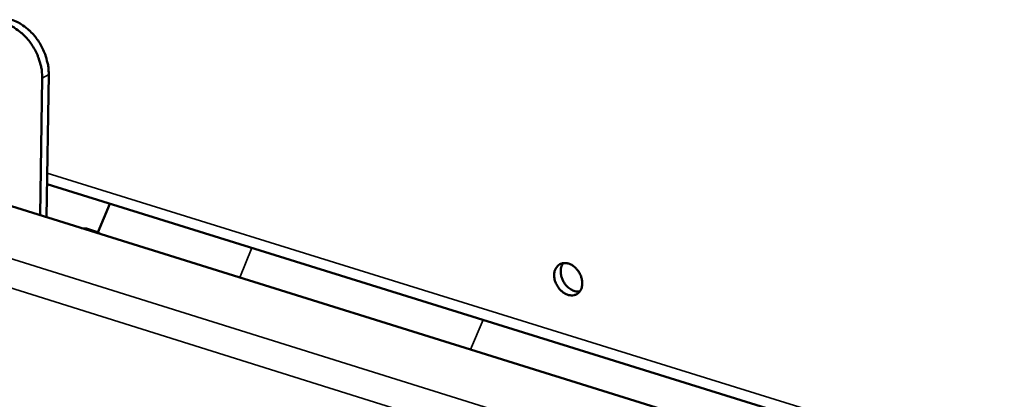
# Model space of a CAD drawing. Units: millimetres. Extents: x 65 to 5851, y 100 to 4100.
# Drawn here: x 5150 to 5244, y 3197 to 3233 of the extents above; entities that cross this region are included whole.
import ezdxf

# ---------------------------------------------------------------- set-up
doc = ezdxf.new("R2010")
doc.units = ezdxf.units.MM
doc.header["$LTSCALE"] = 20
doc.layers.add('Visible (ISO)', color=7, linetype='Continuous', lineweight=50)
doc.layers.add('Visible Narrow (ISO)', color=7, linetype='Continuous', lineweight=35)

msp = doc.modelspace()

# ---------------------------------------------------------------- linework, layer by layer
at = {"layer": 'Visible (ISO)'}
for p, q in [((5152.639, 3227.356), (5152.447, 3214.286)), ((5153.062, 3214.094), (5153.263, 3227.701)), ((5142.999, 3217.234), (5433.625, 3126.545)), ((5153.109, 3217.244), (5349.466, 3156.113)), ((5157.942, 3212.654), (5159.075, 3215.386)), ((5156.854, 3213.017), (5156.351, 3213.068)), ((5156.854, 3213.017), (5157.724, 3212.746))]:
    msp.add_line(p, q, dxfattribs=at)
at = {"layer": 'Visible (ISO)', "flags": 128}
for points in [[(5149.069, 3232.566, -0.028211), (5149.675, 3232.33, -0.047897), (5150.006, 3232.138, -0.010541), (5150.647, 3231.659, -0.027723), (5150.876, 3231.459, -0.024405), (5151.274, 3231.031, -0.025079), (5151.618, 3230.577, -0.023999), (5151.925, 3230.078, -0.023994), (5152.183, 3229.552, -0.0251), (5152.287, 3229.271, -0.008803), (5152.531, 3228.453, -0.043391), (5152.606, 3228.051, -0.025504), (5152.639, 3227.356)], [(5153.263, 3227.701, 0.025509), (5153.23, 3228.395, 0.043397), (5153.155, 3228.798, 0.008806), (5152.911, 3229.616, 0.025105), (5152.807, 3229.896, 0.023999), (5152.549, 3230.422, 0.024004), (5152.242, 3230.921, 0.025083), (5151.898, 3231.375, 0.02441), (5151.5, 3231.803, 0.027726), (5151.271, 3232.003, 0.010543), (5150.631, 3232.482, 0.0479), (5150.299, 3232.674, 0.028214), (5149.694, 3232.91)], [(5157.22, 3212.797, -0.050434), (5157.474, 3212.797, -0.050434), (5157.724, 3212.746, -0.050529), (5157.958, 3212.646, -0.050529), (5158.168, 3212.501)], [(5201.339, 3208.615, -0.069213), (5201.374, 3208.964, -0.087857), (5201.485, 3209.218, -0.043019), (5201.704, 3209.494, -0.074271), (5201.866, 3209.62, -0.074067), (5202.125, 3209.72, -0.072706), (5202.407, 3209.741, -0.057463), (5202.716, 3209.683, -0.057812), (5203.002, 3209.557, -0.043945), (5203.292, 3209.35, -0.045635), (5203.532, 3209.104, -0.040797), (5203.738, 3208.803, -0.040767), (5203.893, 3208.472, -0.045851), (5203.982, 3208.142, -0.044144), (5204.012, 3207.787, -0.058189), (5203.974, 3207.477, -0.05791), (5203.866, 3207.183, -0.072993), (5203.704, 3206.953, -0.074322), (5203.485, 3206.782, -0.074031), (5203.225, 3206.682, -0.072702), (5202.943, 3206.661, -0.057402), (5202.634, 3206.719, -0.057785), (5202.348, 3206.846, -0.043902), (5202.058, 3207.053, -0.045608), (5201.819, 3207.298, -0.040765), (5201.673, 3207.512, -0.022449), (5201.459, 3207.93, -0.064146), (5201.376, 3208.196, -0.04231), (5201.339, 3208.615)], [(5202.207, 3209.734, 0.049998), (5202.039, 3209.434, 0.077378), (5201.982, 3209.219, 0.02917), (5201.965, 3208.826, 0.047608), (5201.992, 3208.586, 0.039056), (5202.088, 3208.253, 0.040072), (5202.233, 3207.948, 0.040037), (5202.424, 3207.669, 0.039033), (5202.663, 3207.417, 0.047519), (5202.856, 3207.273, 0.029083), (5203.205, 3207.09, 0.07725), (5203.419, 3207.029, 0.049902), (5203.763, 3207.023)]]:
    msp.add_lwpolyline(points, format="xyb", dxfattribs=at)
at = {"layer": 'Visible Narrow (ISO)'}
for p, q in [((5152.639, 3227.356), (5153.263, 3227.701)), ((5349.504, 3157.216), (5153.124, 3218.305)), ((5133.655, 3215.181), (5432.342, 3121.635)), ((5430.348, 3119.269), (5133.204, 3212.524)), ((5172.594, 3211.177), (5171.431, 3208.362)), ((5193.38, 3201.513), (5194.599, 3204.327))]:
    msp.add_line(p, q, dxfattribs=at)

doc.saveas('drawing.dxf')
